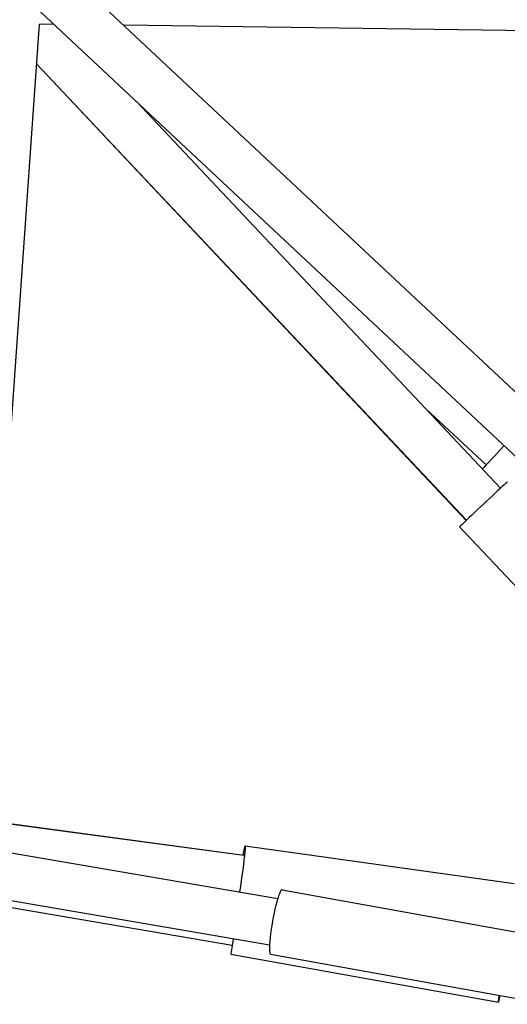
# Model space of a CAD drawing. Units: millimetres. Extents: x -1580 to 4509, y -1580 to 4509.
# Drawn here: x 2489 to 2686, y 27 to 425 of the extents above; entities that cross this region are included whole.
import ezdxf

# ---------------------------------------------------------------- set-up
doc = ezdxf.new("R2010")
doc.units = ezdxf.units.MM
doc.header["$LTSCALE"] = 20
doc.layers.add('2d', color=230, linetype='Continuous')

msp = doc.modelspace()

# ---------------------------------------------------------------- linework, layer by layer
at = {"layer": '2d'}
for p, q in [((2468.31, 481.83), (2705.83, 259.47)), ((2449.38, 473.53), (2692.84, 245.6)), ((2475.39, 117.37), (2496.9, 423.57)), ((2502.83, 423.49), (2496.9, 423.57)), ((2826.75, 419.14), (2531.04, 423.11)), ((2669.74, 222.73), (2495.77, 407.51)), ((2669.72, 222.71), (2495.77, 407.48)), ((2683.55, 235.73), (2536.2, 392.25)), ((2653.19, 267.99), (2677.73, 245.13)), ((2653.43, 267.73), (2677.71, 245.12)), ((2667.03, 220.1), (2742.43, 140.01)), ((2261.5, 126.46), (2593.39, 69.64)), ((2240.99, 107.59), (2574.95, 50.78)), ((2240.99, 107.58), (2574.95, 50.78)), ((2259.18, 107.59), (2590.03, 50.94)), ((2465.35, 102.57), (2579.67, 87.19)), ((2465.36, 102.53), (2579.69, 87.15)), ((2580.2, 90.93), (2689.09, 75.68)), ((2595.14, 73.19), (2702.64, 53.78)), ((2574.45, 47.11), (2682.7, 27.7)), ((2590.43, 47.11), (2697.94, 27.7))]:
    msp.add_line(p, q, dxfattribs=at)
for centre, major_axis, ratio, start_param, end_param in [((2684.19, 252.07), (9.03, 9.7), 0.000156, 1.480438, 2.650453), ((2676.67, 229.18), (9.65, 9.08), 0.005545, 0, 3.141593), ((2592.79, 60.15), (2.35, 13.04), 0.117209, 0, 3.141593), ((2576.78, 60.15), (2.34, 13.04), 0.017021, 2.113793, 3.141593)]:
    msp.add_ellipse(centre, major_axis=major_axis, ratio=ratio, start_param=start_param, end_param=end_param, dxfattribs=at)
at = {"layer": '2d', "extrusion": (0, 0, -1)}
for centre, major_axis, ratio, start_param, end_param in [((2578.36, 77.81), (1.84, 13.12), 0.029137, -0.774368, 2.000859), ((2685.04, 40.74), (2.34, 13.04), 0.017021, 2.490707, 3.792519)]:
    msp.add_ellipse(centre, major_axis=major_axis, ratio=ratio, start_param=start_param, end_param=end_param, dxfattribs=at)

doc.saveas('drawing.dxf')
